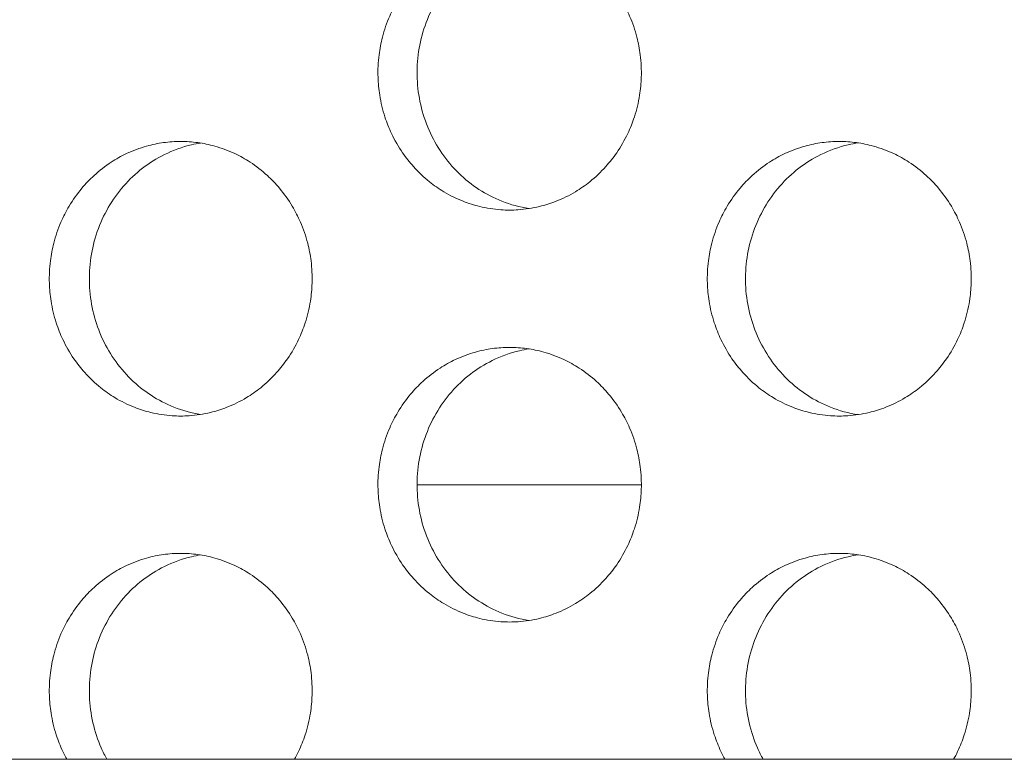
# Model space of a CAD drawing. Units: millimetres. Extents: x -43 to 1102, y 0 to 812.
# Drawn here: x 23 to 30, y 447 to 452 of the extents above; entities that cross this region are included whole.
import ezdxf

# ---------------------------------------------------------------- set-up
doc = ezdxf.new("R2010")
doc.units = ezdxf.units.MM
doc.header["$LTSCALE"] = 4
doc.layers.add('Dimension (ISO)', color=7, linetype='Continuous', lineweight=15)
doc.layers.add('Visible (ISO)', color=7, linetype='Continuous', lineweight=15)
doc.styles.add('Note Text (ISO)', font='tahoma.ttf')
doc.dimstyles.new('Default (ISO)', dxfattribs={"dimscale": 4, "dimtxt": 3.5, "dimasz": 2.5, "dimexe": 3.175, "dimexo": 0, "dimgap": 0.762, "dimtad": 1, "dimrnd": 1e-08, "dimtxsty": 'Note Text (ISO)', "dimcen": 0.09, "dimdle": 10, "dimclrd": 256, "dimclre": 256, "dimclrt": 256, "dimazin": 2, "dimtfac": 1.001486, "dimtmove": 0, "dimatfit": 3, "dimfxl": 0, "dimtolj": 1, "dimtzin": 0, "dimlwd": -1, "dimlwe": -1, "dimarcsym": 0})

# ---------------------------------------------------------------- blocks, each defined once
blk = doc.blocks.new('*D4')
at = {"layer": 'Defpoints', "color": 0, "transparency": 16777216}
for p in [(0, 447), (250, 447), (250, 389.7877)]:
    blk.add_point(p, dxfattribs=at)
at = {"layer": 'Dimension (ISO)', "transparency": 16777216}
for p, q in [((0, 447), (0, 377.0877)), ((250, 447), (250, 377.0877)), ((10, 389.7877), (240, 389.7877))]:
    blk.add_line(p, q, dxfattribs=at)
for points in [[(10, 391.4544), (10, 388.121), (0, 389.7877)], [(240, 391.4544), (240, 388.121), (250, 389.7877)]]:
    blk.add_solid(points, dxfattribs=at)
at = {"layer": 'Dimension (ISO)', "transparency": 16777216, "insert": (110.135, 407.4186), "char_height": 14, "attachment_point": 1, "style": 'Note Text (ISO)'}
blk.add_mtext('\\A1;250', dxfattribs=at)

msp = doc.modelspace()

# ---------------------------------------------------------------- linework, layer by layer
at = {"layer": 'Visible (ISO)'}
for p, q in [((27.2986, 449), (25.6647, 449)), ((248.0512, 447), (1.9488, 447))]:
    msp.add_line(p, q, dxfattribs=at)
for points, knots in [([(26.3388, 453), (26.2969, 453), (26.2551, 452.9971), (26.2136, 452.9914), (26.1721, 452.9857), (26.1309, 452.9772), (26.0905, 452.9659), (26.04, 452.9518), (25.9906, 452.9334), (25.9429, 452.9109), (25.9048, 452.8929), (25.8678, 452.8722), (25.8323, 452.8492), (25.7879, 452.8204), (25.7457, 452.7878), (25.7064, 452.7518), (25.675, 452.7231), (25.6453, 452.6922), (25.6177, 452.6593), (25.5832, 452.6183), (25.552, 452.5744), (25.5244, 452.5281), (25.5023, 452.491), (25.4825, 452.4525), (25.4653, 452.4127), (25.4437, 452.363), (25.426, 452.3115), (25.4125, 452.2588), (25.4017, 452.2167), (25.3935, 452.1738), (25.388, 452.1305), (25.3812, 452.0765), (25.3786, 452.0218), (25.3803, 451.9673), (25.3817, 451.9237), (25.3858, 451.8802), (25.3926, 451.8371), (25.4011, 451.7833), (25.4139, 451.7302), (25.4307, 451.6786), (25.4441, 451.6372), (25.4602, 451.5968), (25.4787, 451.5577), (25.5018, 451.5088), (25.5288, 451.4619), (25.5592, 451.4175), (25.5836, 451.3821), (25.6102, 451.3483), (25.6388, 451.3164), (25.6745, 451.2766), (25.7134, 451.2398), (25.7549, 451.2066), (25.7881, 451.1801), (25.823, 451.1558), (25.8592, 451.134), (25.9045, 451.1067), (25.9519, 451.0833), (26.0009, 451.0641), (26.0401, 451.0487), (26.0802, 451.036), (26.121, 451.0261), (26.1719, 451.0137), (26.2238, 451.0057), (26.276, 451.0021), (26.3178, 450.9993), (26.3598, 450.9993), (26.4015, 451.0021), (26.4538, 451.0057), (26.5057, 451.0137), (26.5567, 451.0261), (26.5974, 451.036), (26.6376, 451.0487), (26.6768, 451.0641), (26.7258, 451.0833), (26.7732, 451.1067), (26.8186, 451.134), (26.8548, 451.1558), (26.8897, 451.1801), (26.923, 451.2066), (26.9645, 451.2398), (27.0034, 451.2766), (27.0392, 451.3164), (27.0678, 451.3483), (27.0945, 451.3821), (27.1189, 451.4175), (27.1494, 451.4619), (27.1764, 451.5088), (27.1995, 451.5577), (27.2181, 451.5968), (27.2341, 451.6372), (27.2476, 451.6786), (27.2644, 451.7302), (27.2772, 451.7833), (27.2857, 451.8371), (27.2926, 451.8802), (27.2967, 451.9237), (27.298, 451.9673), (27.2998, 452.0218), (27.2972, 452.0765), (27.2903, 452.1305), (27.2849, 452.1738), (27.2767, 452.2167), (27.2658, 452.2588), (27.2523, 452.3115), (27.2346, 452.363), (27.213, 452.4127), (27.1957, 452.4525), (27.1759, 452.491), (27.1538, 452.5281), (27.1261, 452.5744), (27.0948, 452.6183), (27.0603, 452.6593), (27.0327, 452.6922), (27.003, 452.7231), (26.9715, 452.7518), (26.9322, 452.7878), (26.89, 452.8204), (26.8455, 452.8492), (26.81, 452.8722), (26.7729, 452.8929), (26.7348, 452.9109), (26.6871, 452.9334), (26.6377, 452.9518), (26.5871, 452.9659), (26.5467, 452.9772), (26.5055, 452.9857), (26.464, 452.9914), (26.4225, 452.9971), (26.3806, 453), (26.3388, 453)], [-3.141593, -3.141593, -3.141593, -3.141593, -3.010693, -3.010693, -3.010693, -2.879793, -2.879793, -2.879793, -2.716169, -2.716169, -2.716169, -2.585269, -2.585269, -2.585269, -2.421644, -2.421644, -2.421644, -2.290745, -2.290745, -2.290745, -2.12712, -2.12712, -2.12712, -1.99622, -1.99622, -1.99622, -1.832596, -1.832596, -1.832596, -1.701696, -1.701696, -1.701696, -1.538071, -1.538071, -1.538071, -1.407172, -1.407172, -1.407172, -1.243547, -1.243547, -1.243547, -1.112647, -1.112647, -1.112647, -0.949023, -0.949023, -0.949023, -0.818123, -0.818123, -0.818123, -0.654498, -0.654498, -0.654498, -0.523599, -0.523599, -0.523599, -0.359974, -0.359974, -0.359974, -0.229074, -0.229074, -0.229074, -0.06545, -0.06545, -0.06545, 0.06545, 0.06545, 0.06545, 0.229074, 0.229074, 0.229074, 0.359974, 0.359974, 0.359974, 0.523599, 0.523599, 0.523599, 0.654498, 0.654498, 0.654498, 0.818123, 0.818123, 0.818123, 0.949023, 0.949023, 0.949023, 1.112647, 1.112647, 1.112647, 1.243547, 1.243547, 1.243547, 1.407172, 1.407172, 1.407172, 1.538071, 1.538071, 1.538071, 1.701696, 1.701696, 1.701696, 1.832596, 1.832596, 1.832596, 1.99622, 1.99622, 1.99622, 2.12712, 2.12712, 2.12712, 2.290745, 2.290745, 2.290745, 2.421644, 2.421644, 2.421644, 2.585269, 2.585269, 2.585269, 2.716169, 2.716169, 2.716169, 2.879793, 2.879793, 2.879793, 3.010693, 3.010693, 3.010693, 3.141593, 3.141593, 3.141593, 3.141593]), ([(26.4801, 451.0109), (26.4125, 451.0214), (26.346, 451.0395), (26.1656, 451.111), (26.0592, 451.1804), (25.8774, 451.3578), (25.8039, 451.4644), (25.6999, 451.7011), (25.6706, 451.8292), (25.6604, 452.0899), (25.6799, 452.2202), (25.7654, 452.4653), (25.8306, 452.578), (25.9987, 452.7705), (26.0998, 452.8486), (26.2761, 452.9357), (26.3429, 452.9597), (26.4343, 452.9811), (26.4571, 452.9855), (26.4801, 452.9891)], [0.3293861, 0.3293861, 0.3293861, 0.3293861, 0.3508579, 0.3508579, 0.3897441, 0.3897441, 0.4287427, 0.4287427, 0.4678524, 0.4678524, 0.5070051, 0.5070051, 0.5461098, 0.5461098, 0.5851033, 0.5851033, 0.6071271, 0.6071271, 0.6143921, 0.6143921, 0.6143921, 0.6143921]), ([(23.9429, 451.5), (23.9011, 451.5), (23.8594, 451.4971), (23.818, 451.4914), (23.7765, 451.4857), (23.7355, 451.4772), (23.6952, 451.4659), (23.6447, 451.4518), (23.5954, 451.4334), (23.5479, 451.4109), (23.5098, 451.3929), (23.4729, 451.3722), (23.4375, 451.3492), (23.3932, 451.3204), (23.3511, 451.2878), (23.3119, 451.2518), (23.2805, 451.2231), (23.2509, 451.1922), (23.2234, 451.1593), (23.189, 451.1183), (23.1578, 451.0744), (23.1302, 451.0281), (23.1082, 450.991), (23.0885, 450.9525), (23.0713, 450.9127), (23.0497, 450.863), (23.0321, 450.8115), (23.0186, 450.7588), (23.0078, 450.7167), (22.9996, 450.6738), (22.9942, 450.6305), (22.9874, 450.5765), (22.9848, 450.5218), (22.9865, 450.4673), (22.9879, 450.4237), (22.992, 450.3802), (22.9988, 450.3371), (23.0073, 450.2833), (23.02, 450.2302), (23.0368, 450.1786), (23.0502, 450.1372), (23.0662, 450.0968), (23.0846, 450.0577), (23.1077, 450.0088), (23.1346, 449.9619), (23.165, 449.9175), (23.1893, 449.8821), (23.2159, 449.8483), (23.2444, 449.8164), (23.2801, 449.7766), (23.3189, 449.7398), (23.3603, 449.7066), (23.3934, 449.6801), (23.4282, 449.6558), (23.4643, 449.634), (23.5095, 449.6067), (23.5569, 449.5833), (23.6057, 449.5641), (23.6448, 449.5487), (23.6849, 449.536), (23.7255, 449.5261), (23.7764, 449.5137), (23.8282, 449.5057), (23.8803, 449.5021), (23.922, 449.4993), (23.9638, 449.4993), (24.0055, 449.5021), (24.0576, 449.5057), (24.1095, 449.5137), (24.1603, 449.5261), (24.201, 449.536), (24.2411, 449.5487), (24.2802, 449.5641), (24.3291, 449.5833), (24.3764, 449.6067), (24.4217, 449.634), (24.4579, 449.6558), (24.4927, 449.6801), (24.5258, 449.7066), (24.5673, 449.7398), (24.6061, 449.7766), (24.6418, 449.8164), (24.6704, 449.8483), (24.697, 449.8821), (24.7213, 449.9175), (24.7518, 449.9619), (24.7787, 450.0088), (24.8018, 450.0577), (24.8203, 450.0968), (24.8364, 450.1372), (24.8498, 450.1786), (24.8666, 450.2302), (24.8793, 450.2833), (24.8878, 450.3371), (24.8947, 450.3802), (24.8988, 450.4237), (24.9001, 450.4673), (24.9018, 450.5218), (24.8993, 450.5765), (24.8924, 450.6305), (24.887, 450.6738), (24.8788, 450.7167), (24.868, 450.7588), (24.8545, 450.8115), (24.8368, 450.863), (24.8152, 450.9127), (24.798, 450.9525), (24.7782, 450.991), (24.7562, 451.0281), (24.7286, 451.0744), (24.6973, 451.1183), (24.6629, 451.1593), (24.6353, 451.1922), (24.6057, 451.2231), (24.5743, 451.2518), (24.535, 451.2878), (24.4929, 451.3204), (24.4486, 451.3492), (24.4131, 451.3722), (24.3761, 451.3929), (24.3381, 451.4109), (24.2905, 451.4334), (24.2412, 451.4518), (24.1907, 451.4659), (24.1504, 451.4772), (24.1093, 451.4857), (24.0679, 451.4914), (24.0265, 451.4971), (23.9847, 451.5), (23.9429, 451.5)], [-3.141593, -3.141593, -3.141593, -3.141593, -3.010693, -3.010693, -3.010693, -2.879793, -2.879793, -2.879793, -2.716169, -2.716169, -2.716169, -2.585269, -2.585269, -2.585269, -2.421644, -2.421644, -2.421644, -2.290745, -2.290745, -2.290745, -2.12712, -2.12712, -2.12712, -1.99622, -1.99622, -1.99622, -1.832596, -1.832596, -1.832596, -1.701696, -1.701696, -1.701696, -1.538071, -1.538071, -1.538071, -1.407172, -1.407172, -1.407172, -1.243547, -1.243547, -1.243547, -1.112647, -1.112647, -1.112647, -0.949023, -0.949023, -0.949023, -0.818123, -0.818123, -0.818123, -0.654498, -0.654498, -0.654498, -0.523599, -0.523599, -0.523599, -0.359974, -0.359974, -0.359974, -0.229074, -0.229074, -0.229074, -0.06545, -0.06545, -0.06545, 0.06545, 0.06545, 0.06545, 0.229074, 0.229074, 0.229074, 0.359974, 0.359974, 0.359974, 0.523599, 0.523599, 0.523599, 0.654498, 0.654498, 0.654498, 0.818123, 0.818123, 0.818123, 0.949023, 0.949023, 0.949023, 1.112647, 1.112647, 1.112647, 1.243547, 1.243547, 1.243547, 1.407172, 1.407172, 1.407172, 1.538071, 1.538071, 1.538071, 1.701696, 1.701696, 1.701696, 1.832596, 1.832596, 1.832596, 1.99622, 1.99622, 1.99622, 2.12712, 2.12712, 2.12712, 2.290745, 2.290745, 2.290745, 2.421644, 2.421644, 2.421644, 2.585269, 2.585269, 2.585269, 2.716169, 2.716169, 2.716169, 2.879793, 2.879793, 2.879793, 3.010693, 3.010693, 3.010693, 3.141593, 3.141593, 3.141593, 3.141593]), ([(24.0876, 449.5115), (24.0215, 449.5221), (23.9564, 449.54), (23.7776, 449.611), (23.6713, 449.6804), (23.49, 449.8578), (23.4166, 449.9644), (23.3129, 450.2011), (23.2836, 450.3292), (23.2735, 450.5899), (23.2928, 450.7202), (23.3782, 450.9653), (23.4433, 451.078), (23.611, 451.2705), (23.7119, 451.3486), (23.8878, 451.4357), (23.9545, 451.4597), (24.0444, 451.4808), (24.066, 451.485), (24.0876, 451.4885)], [0.329781, 0.329781, 0.329781, 0.329781, 0.3508579, 0.3508579, 0.3897441, 0.3897441, 0.4287427, 0.4287427, 0.4678524, 0.4678524, 0.5070051, 0.5070051, 0.5461098, 0.5461098, 0.5851033, 0.5851033, 0.6071271, 0.6071271, 0.6139985, 0.6139985, 0.6139985, 0.6139985]), ([(28.7397, 451.5), (28.6978, 451.5), (28.6558, 451.4971), (28.6142, 451.4914), (28.5727, 451.4857), (28.5314, 451.4772), (28.4909, 451.4659), (28.4403, 451.4518), (28.3908, 451.4334), (28.343, 451.4109), (28.3048, 451.3929), (28.2678, 451.3722), (28.2322, 451.3492), (28.1877, 451.3204), (28.1454, 451.2878), (28.106, 451.2518), (28.0745, 451.2231), (28.0448, 451.1922), (28.0171, 451.1593), (27.9826, 451.1183), (27.9513, 451.0744), (27.9236, 451.0281), (27.9015, 450.991), (27.8817, 450.9525), (27.8644, 450.9127), (27.8427, 450.863), (27.825, 450.8115), (27.8115, 450.7588), (27.8006, 450.7167), (27.7924, 450.6738), (27.787, 450.6305), (27.7801, 450.5765), (27.7775, 450.5218), (27.7793, 450.4673), (27.7806, 450.4237), (27.7847, 450.3802), (27.7916, 450.3371), (27.8001, 450.2833), (27.8129, 450.2302), (27.8297, 450.1786), (27.8432, 450.1372), (27.8593, 450.0968), (27.8778, 450.0577), (27.901, 450.0088), (27.928, 449.9619), (27.9585, 449.9175), (27.983, 449.8821), (28.0096, 449.8483), (28.0383, 449.8164), (28.0741, 449.7766), (28.113, 449.7398), (28.1546, 449.7066), (28.1879, 449.6801), (28.2228, 449.6558), (28.2591, 449.634), (28.3045, 449.6067), (28.3521, 449.5833), (28.4011, 449.5641), (28.4404, 449.5487), (28.4806, 449.536), (28.5214, 449.5261), (28.5725, 449.5137), (28.6245, 449.5057), (28.6768, 449.5021), (28.7187, 449.4993), (28.7607, 449.4993), (28.8026, 449.5021), (28.8549, 449.5057), (28.907, 449.5137), (28.958, 449.5261), (28.9989, 449.536), (29.0391, 449.5487), (29.0784, 449.5641), (29.1275, 449.5833), (29.1751, 449.6067), (29.2205, 449.634), (29.2568, 449.6558), (29.2918, 449.6801), (29.3251, 449.7066), (29.3667, 449.7398), (29.4057, 449.7766), (29.4416, 449.8164), (29.4703, 449.8483), (29.497, 449.8821), (29.5214, 449.9175), (29.552, 449.9619), (29.579, 450.0088), (29.6023, 450.0577), (29.6208, 450.0968), (29.6369, 450.1372), (29.6504, 450.1786), (29.6673, 450.2302), (29.6801, 450.2833), (29.6886, 450.3371), (29.6955, 450.3802), (29.6996, 450.4237), (29.701, 450.4673), (29.7027, 450.5218), (29.7001, 450.5765), (29.6932, 450.6305), (29.6878, 450.6738), (29.6796, 450.7167), (29.6687, 450.7588), (29.6551, 450.8115), (29.6374, 450.863), (29.6157, 450.9127), (29.5984, 450.9525), (29.5786, 450.991), (29.5564, 451.0281), (29.5287, 451.0744), (29.4973, 451.1183), (29.4627, 451.1593), (29.4351, 451.1922), (29.4053, 451.2231), (29.3738, 451.2518), (29.3343, 451.2878), (29.292, 451.3204), (29.2475, 451.3492), (29.2119, 451.3722), (29.1748, 451.3929), (29.1365, 451.4109), (29.0888, 451.4334), (29.0392, 451.4518), (28.9886, 451.4659), (28.948, 451.4772), (28.9068, 451.4857), (28.8652, 451.4914), (28.8236, 451.4971), (28.7817, 451.5), (28.7397, 451.5)], [-3.141593, -3.141593, -3.141593, -3.141593, -3.010693, -3.010693, -3.010693, -2.879793, -2.879793, -2.879793, -2.716169, -2.716169, -2.716169, -2.585269, -2.585269, -2.585269, -2.421644, -2.421644, -2.421644, -2.290745, -2.290745, -2.290745, -2.12712, -2.12712, -2.12712, -1.99622, -1.99622, -1.99622, -1.832596, -1.832596, -1.832596, -1.701696, -1.701696, -1.701696, -1.538071, -1.538071, -1.538071, -1.407172, -1.407172, -1.407172, -1.243547, -1.243547, -1.243547, -1.112647, -1.112647, -1.112647, -0.949023, -0.949023, -0.949023, -0.818123, -0.818123, -0.818123, -0.654498, -0.654498, -0.654498, -0.523599, -0.523599, -0.523599, -0.359974, -0.359974, -0.359974, -0.229074, -0.229074, -0.229074, -0.06545, -0.06545, -0.06545, 0.06545, 0.06545, 0.06545, 0.229074, 0.229074, 0.229074, 0.359974, 0.359974, 0.359974, 0.523599, 0.523599, 0.523599, 0.654498, 0.654498, 0.654498, 0.818123, 0.818123, 0.818123, 0.949023, 0.949023, 0.949023, 1.112647, 1.112647, 1.112647, 1.243547, 1.243547, 1.243547, 1.407172, 1.407172, 1.407172, 1.538071, 1.538071, 1.538071, 1.701696, 1.701696, 1.701696, 1.832596, 1.832596, 1.832596, 1.99622, 1.99622, 1.99622, 2.12712, 2.12712, 2.12712, 2.290745, 2.290745, 2.290745, 2.421644, 2.421644, 2.421644, 2.585269, 2.585269, 2.585269, 2.716169, 2.716169, 2.716169, 2.879793, 2.879793, 2.879793, 3.010693, 3.010693, 3.010693, 3.141593, 3.141593, 3.141593, 3.141593]), ([(28.8776, 449.5103), (28.8085, 449.5208), (28.7407, 449.539), (28.5587, 449.611), (28.452, 449.6804), (28.2699, 449.8578), (28.1962, 449.9644), (28.0921, 450.2011), (28.0626, 450.3292), (28.0525, 450.5899), (28.0719, 450.7202), (28.1577, 450.9653), (28.2231, 451.078), (28.3915, 451.2705), (28.4928, 451.3486), (28.6695, 451.4357), (28.7364, 451.4597), (28.8292, 451.4814), (28.8533, 451.486), (28.8776, 451.4897)], [0.3289931, 0.3289931, 0.3289931, 0.3289931, 0.3508579, 0.3508579, 0.3897441, 0.3897441, 0.4287427, 0.4287427, 0.4678524, 0.4678524, 0.5070051, 0.5070051, 0.5461098, 0.5461098, 0.5851033, 0.5851033, 0.6071271, 0.6071271, 0.6147838, 0.6147838, 0.6147838, 0.6147838]), ([(26.3388, 450), (26.2969, 450), (26.2551, 449.9971), (26.2136, 449.9914), (26.1721, 449.9857), (26.1309, 449.9772), (26.0905, 449.9659), (26.04, 449.9518), (25.9906, 449.9334), (25.9429, 449.9109), (25.9048, 449.8929), (25.8678, 449.8722), (25.8323, 449.8492), (25.7879, 449.8204), (25.7457, 449.7878), (25.7064, 449.7518), (25.675, 449.7231), (25.6453, 449.6922), (25.6177, 449.6593), (25.5832, 449.6183), (25.552, 449.5744), (25.5244, 449.5281), (25.5023, 449.491), (25.4825, 449.4525), (25.4653, 449.4127), (25.4437, 449.363), (25.426, 449.3115), (25.4125, 449.2588), (25.4017, 449.2167), (25.3935, 449.1738), (25.388, 449.1305), (25.3812, 449.0765), (25.3786, 449.0218), (25.3803, 448.9673), (25.3817, 448.9237), (25.3858, 448.8802), (25.3926, 448.8371), (25.4011, 448.7833), (25.4139, 448.7302), (25.4307, 448.6786), (25.4441, 448.6372), (25.4602, 448.5968), (25.4787, 448.5577), (25.5018, 448.5088), (25.5288, 448.4619), (25.5592, 448.4175), (25.5836, 448.3821), (25.6102, 448.3483), (25.6388, 448.3164), (25.6745, 448.2766), (25.7134, 448.2398), (25.7549, 448.2066), (25.7881, 448.1801), (25.823, 448.1558), (25.8592, 448.134), (25.9045, 448.1067), (25.9519, 448.0833), (26.0009, 448.0641), (26.0401, 448.0487), (26.0802, 448.036), (26.121, 448.0261), (26.1719, 448.0137), (26.2238, 448.0057), (26.276, 448.0021), (26.3178, 447.9993), (26.3598, 447.9993), (26.4015, 448.0021), (26.4538, 448.0057), (26.5057, 448.0137), (26.5567, 448.0261), (26.5974, 448.036), (26.6376, 448.0487), (26.6768, 448.0641), (26.7258, 448.0833), (26.7732, 448.1067), (26.8186, 448.134), (26.8548, 448.1558), (26.8897, 448.1801), (26.923, 448.2066), (26.9645, 448.2398), (27.0034, 448.2766), (27.0392, 448.3164), (27.0678, 448.3483), (27.0945, 448.3821), (27.1189, 448.4175), (27.1494, 448.4619), (27.1764, 448.5088), (27.1995, 448.5577), (27.2181, 448.5968), (27.2341, 448.6372), (27.2476, 448.6786), (27.2644, 448.7302), (27.2772, 448.7833), (27.2857, 448.8371), (27.2926, 448.8802), (27.2967, 448.9237), (27.298, 448.9673), (27.2998, 449.0218), (27.2972, 449.0765), (27.2903, 449.1305), (27.2849, 449.1738), (27.2767, 449.2167), (27.2658, 449.2588), (27.2523, 449.3115), (27.2346, 449.363), (27.213, 449.4127), (27.1957, 449.4525), (27.1759, 449.491), (27.1538, 449.5281), (27.1261, 449.5744), (27.0948, 449.6183), (27.0603, 449.6593), (27.0327, 449.6922), (27.003, 449.7231), (26.9715, 449.7518), (26.9322, 449.7878), (26.89, 449.8204), (26.8455, 449.8492), (26.81, 449.8722), (26.7729, 449.8929), (26.7348, 449.9109), (26.6871, 449.9334), (26.6377, 449.9518), (26.5871, 449.9659), (26.5467, 449.9772), (26.5055, 449.9857), (26.464, 449.9914), (26.4225, 449.9971), (26.3806, 450), (26.3388, 450)], [-3.141593, -3.141593, -3.141593, -3.141593, -3.010693, -3.010693, -3.010693, -2.879793, -2.879793, -2.879793, -2.716169, -2.716169, -2.716169, -2.585269, -2.585269, -2.585269, -2.421644, -2.421644, -2.421644, -2.290745, -2.290745, -2.290745, -2.12712, -2.12712, -2.12712, -1.99622, -1.99622, -1.99622, -1.832596, -1.832596, -1.832596, -1.701696, -1.701696, -1.701696, -1.538071, -1.538071, -1.538071, -1.407172, -1.407172, -1.407172, -1.243547, -1.243547, -1.243547, -1.112647, -1.112647, -1.112647, -0.949023, -0.949023, -0.949023, -0.818123, -0.818123, -0.818123, -0.654498, -0.654498, -0.654498, -0.523599, -0.523599, -0.523599, -0.359974, -0.359974, -0.359974, -0.229074, -0.229074, -0.229074, -0.06545, -0.06545, -0.06545, 0.06545, 0.06545, 0.06545, 0.229074, 0.229074, 0.229074, 0.359974, 0.359974, 0.359974, 0.523599, 0.523599, 0.523599, 0.654498, 0.654498, 0.654498, 0.818123, 0.818123, 0.818123, 0.949023, 0.949023, 0.949023, 1.112647, 1.112647, 1.112647, 1.243547, 1.243547, 1.243547, 1.407172, 1.407172, 1.407172, 1.538071, 1.538071, 1.538071, 1.701696, 1.701696, 1.701696, 1.832596, 1.832596, 1.832596, 1.99622, 1.99622, 1.99622, 2.12712, 2.12712, 2.12712, 2.290745, 2.290745, 2.290745, 2.421644, 2.421644, 2.421644, 2.585269, 2.585269, 2.585269, 2.716169, 2.716169, 2.716169, 2.879793, 2.879793, 2.879793, 3.010693, 3.010693, 3.010693, 3.141593, 3.141593, 3.141593, 3.141593]), ([(26.4801, 448.0109), (26.4125, 448.0214), (26.346, 448.0395), (26.1656, 448.111), (26.0592, 448.1804), (25.8774, 448.3578), (25.8039, 448.4644), (25.6999, 448.7011), (25.6706, 448.8292), (25.6604, 449.0899), (25.6799, 449.2202), (25.7654, 449.4653), (25.8306, 449.578), (25.9987, 449.7705), (26.0998, 449.8486), (26.2761, 449.9357), (26.3429, 449.9597), (26.4343, 449.9811), (26.4571, 449.9855), (26.4801, 449.9891)], [0.3293861, 0.3293861, 0.3293861, 0.3293861, 0.3508579, 0.3508579, 0.3897441, 0.3897441, 0.4287427, 0.4287427, 0.4678524, 0.4678524, 0.5070051, 0.5070051, 0.5461098, 0.5461098, 0.5851033, 0.5851033, 0.6071271, 0.6071271, 0.6143921, 0.6143921, 0.6143921, 0.6143921]), ([(23.9429, 448.5), (23.9011, 448.5), (23.8594, 448.4971), (23.818, 448.4914), (23.7765, 448.4857), (23.7355, 448.4772), (23.6952, 448.4659), (23.6447, 448.4518), (23.5954, 448.4334), (23.5479, 448.4109), (23.5098, 448.3929), (23.4729, 448.3722), (23.4375, 448.3492), (23.3932, 448.3204), (23.3511, 448.2878), (23.3119, 448.2518), (23.2805, 448.2231), (23.2509, 448.1922), (23.2234, 448.1593), (23.189, 448.1183), (23.1578, 448.0744), (23.1302, 448.0281), (23.1082, 447.991), (23.0885, 447.9525), (23.0713, 447.9127), (23.0497, 447.863), (23.0321, 447.8115), (23.0186, 447.7588), (23.0078, 447.7167), (22.9996, 447.6738), (22.9942, 447.6305), (22.9874, 447.5765), (22.9848, 447.5218), (22.9865, 447.4673), (22.9879, 447.4237), (22.992, 447.3802), (22.9988, 447.3371), (23.0073, 447.2833), (23.02, 447.2302), (23.0368, 447.1786), (23.0502, 447.1372), (23.0662, 447.0968), (23.0846, 447.0577), (23.0939, 447.0381), (23.1037, 447.0189), (23.1141, 447)], [-3.141593, -3.141593, -3.141593, -3.141593, -3.010693, -3.010693, -3.010693, -2.879793, -2.879793, -2.879793, -2.716169, -2.716169, -2.716169, -2.585269, -2.585269, -2.585269, -2.421644, -2.421644, -2.421644, -2.290745, -2.290745, -2.290745, -2.12712, -2.12712, -2.12712, -1.99622, -1.99622, -1.99622, -1.832596, -1.832596, -1.832596, -1.701696, -1.701696, -1.701696, -1.538071, -1.538071, -1.538071, -1.407172, -1.407172, -1.407172, -1.243547, -1.243547, -1.243547, -1.112647, -1.112647, -1.112647, -1.047198, -1.047198, -1.047198, -1.047198]), ([(23.4055, 447), (23.3908, 447.0268), (23.3772, 447.0544), (23.3129, 447.2011), (23.2836, 447.3292), (23.2735, 447.5899), (23.2928, 447.7202), (23.3782, 447.9653), (23.4433, 448.078), (23.611, 448.2705), (23.7119, 448.3486), (23.8878, 448.4357), (23.9545, 448.4597), (24.0444, 448.4808), (24.066, 448.485), (24.0876, 448.4885)], [0.4194352, 0.4194352, 0.4194352, 0.4194352, 0.4287427, 0.4287427, 0.4678524, 0.4678524, 0.5070051, 0.5070051, 0.5461098, 0.5461098, 0.5851033, 0.5851033, 0.6071271, 0.6071271, 0.6139985, 0.6139985, 0.6139985, 0.6139985]), ([(24.7723, 447), (24.7827, 447.0189), (24.7926, 447.0381), (24.8018, 447.0577), (24.8203, 447.0968), (24.8364, 447.1372), (24.8498, 447.1786), (24.8666, 447.2302), (24.8793, 447.2833), (24.8878, 447.3371), (24.8947, 447.3802), (24.8988, 447.4237), (24.9001, 447.4673), (24.9018, 447.5218), (24.8993, 447.5765), (24.8924, 447.6305), (24.887, 447.6738), (24.8788, 447.7167), (24.868, 447.7588), (24.8545, 447.8115), (24.8368, 447.863), (24.8152, 447.9127), (24.798, 447.9525), (24.7782, 447.991), (24.7562, 448.0281), (24.7286, 448.0744), (24.6973, 448.1183), (24.6629, 448.1593), (24.6353, 448.1922), (24.6057, 448.2231), (24.5743, 448.2518), (24.535, 448.2878), (24.4929, 448.3204), (24.4486, 448.3492), (24.4131, 448.3722), (24.3761, 448.3929), (24.3381, 448.4109), (24.2905, 448.4334), (24.2412, 448.4518), (24.1907, 448.4659), (24.1504, 448.4772), (24.1093, 448.4857), (24.0679, 448.4914), (24.0265, 448.4971), (23.9847, 448.5), (23.9429, 448.5)], [1.047198, 1.047198, 1.047198, 1.047198, 1.112647, 1.112647, 1.112647, 1.243547, 1.243547, 1.243547, 1.407172, 1.407172, 1.407172, 1.538071, 1.538071, 1.538071, 1.701696, 1.701696, 1.701696, 1.832596, 1.832596, 1.832596, 1.99622, 1.99622, 1.99622, 2.12712, 2.12712, 2.12712, 2.290745, 2.290745, 2.290745, 2.421644, 2.421644, 2.421644, 2.585269, 2.585269, 2.585269, 2.716169, 2.716169, 2.716169, 2.879793, 2.879793, 2.879793, 3.010693, 3.010693, 3.010693, 3.141593, 3.141593, 3.141593, 3.141593]), ([(28.7397, 448.5), (28.6978, 448.5), (28.6558, 448.4971), (28.6142, 448.4914), (28.5727, 448.4857), (28.5314, 448.4772), (28.4909, 448.4659), (28.4403, 448.4518), (28.3908, 448.4334), (28.343, 448.4109), (28.3048, 448.3929), (28.2678, 448.3722), (28.2322, 448.3492), (28.1877, 448.3204), (28.1454, 448.2878), (28.106, 448.2518), (28.0745, 448.2231), (28.0448, 448.1922), (28.0171, 448.1593), (27.9826, 448.1183), (27.9513, 448.0744), (27.9236, 448.0281), (27.9015, 447.991), (27.8817, 447.9525), (27.8644, 447.9127), (27.8427, 447.863), (27.825, 447.8115), (27.8115, 447.7588), (27.8006, 447.7167), (27.7924, 447.6738), (27.787, 447.6305), (27.7801, 447.5765), (27.7775, 447.5218), (27.7793, 447.4673), (27.7806, 447.4237), (27.7847, 447.3802), (27.7916, 447.3371), (27.8001, 447.2833), (27.8129, 447.2302), (27.8297, 447.1786), (27.8432, 447.1372), (27.8593, 447.0968), (27.8778, 447.0577), (27.8871, 447.0381), (27.897, 447.0189), (27.9074, 447)], [-3.141593, -3.141593, -3.141593, -3.141593, -3.010693, -3.010693, -3.010693, -2.879793, -2.879793, -2.879793, -2.716169, -2.716169, -2.716169, -2.585269, -2.585269, -2.585269, -2.421644, -2.421644, -2.421644, -2.290745, -2.290745, -2.290745, -2.12712, -2.12712, -2.12712, -1.99622, -1.99622, -1.99622, -1.832596, -1.832596, -1.832596, -1.701696, -1.701696, -1.701696, -1.538071, -1.538071, -1.538071, -1.407172, -1.407172, -1.407172, -1.243547, -1.243547, -1.243547, -1.112647, -1.112647, -1.112647, -1.047198, -1.047198, -1.047198, -1.047198]), ([(28.1851, 447), (28.1703, 447.0268), (28.1566, 447.0544), (28.0921, 447.2011), (28.0626, 447.3292), (28.0525, 447.5899), (28.0719, 447.7202), (28.1577, 447.9653), (28.2231, 448.078), (28.3915, 448.2705), (28.4928, 448.3486), (28.6695, 448.4357), (28.7364, 448.4597), (28.8292, 448.4814), (28.8533, 448.486), (28.8776, 448.4897)], [0.4194352, 0.4194352, 0.4194352, 0.4194352, 0.4287427, 0.4287427, 0.4678524, 0.4678524, 0.5070051, 0.5070051, 0.5461098, 0.5461098, 0.5851033, 0.5851033, 0.6071271, 0.6071271, 0.6147838, 0.6147838, 0.6147838, 0.6147838]), ([(29.5726, 447), (29.5831, 447.0189), (29.593, 447.0381), (29.6023, 447.0577), (29.6208, 447.0968), (29.6369, 447.1372), (29.6504, 447.1786), (29.6673, 447.2302), (29.6801, 447.2833), (29.6886, 447.3371), (29.6955, 447.3802), (29.6996, 447.4237), (29.701, 447.4673), (29.7027, 447.5218), (29.7001, 447.5765), (29.6932, 447.6305), (29.6878, 447.6738), (29.6796, 447.7167), (29.6687, 447.7588), (29.6551, 447.8115), (29.6374, 447.863), (29.6157, 447.9127), (29.5984, 447.9525), (29.5786, 447.991), (29.5564, 448.0281), (29.5287, 448.0744), (29.4973, 448.1183), (29.4627, 448.1593), (29.4351, 448.1922), (29.4053, 448.2231), (29.3738, 448.2518), (29.3343, 448.2878), (29.292, 448.3204), (29.2475, 448.3492), (29.2119, 448.3722), (29.1748, 448.3929), (29.1365, 448.4109), (29.0888, 448.4334), (29.0392, 448.4518), (28.9886, 448.4659), (28.948, 448.4772), (28.9068, 448.4857), (28.8652, 448.4914), (28.8236, 448.4971), (28.7817, 448.5), (28.7397, 448.5)], [1.047198, 1.047198, 1.047198, 1.047198, 1.112647, 1.112647, 1.112647, 1.243547, 1.243547, 1.243547, 1.407172, 1.407172, 1.407172, 1.538071, 1.538071, 1.538071, 1.701696, 1.701696, 1.701696, 1.832596, 1.832596, 1.832596, 1.99622, 1.99622, 1.99622, 2.12712, 2.12712, 2.12712, 2.290745, 2.290745, 2.290745, 2.421644, 2.421644, 2.421644, 2.585269, 2.585269, 2.585269, 2.716169, 2.716169, 2.716169, 2.879793, 2.879793, 2.879793, 3.010693, 3.010693, 3.010693, 3.141593, 3.141593, 3.141593, 3.141593])]:
    msp.add_open_spline(points, degree=3, knots=knots, dxfattribs=at)

# ---------------------------------------------------------------- dimensions: what is measured, and where the dimension line sits
at = {"layer": 'Dimension (ISO)'}
dim = msp.add_linear_dim(base=(250, 389.7877), p1=(0, 447), p2=(250, 447), angle=180, dimstyle='Default (ISO)', override={"dimdec": 2, "dimtp": 0, "dimtm": 0, "dimtdec": 2, "dimtofl": 0, "dimatfit": 1}, dxfattribs=at)
dim.commit()
dim.dimension.update_dxf_attribs({"geometry": '*D4', "text_midpoint": (125, 389.7877), "dimtype": 160})

doc.saveas('drawing.dxf')
